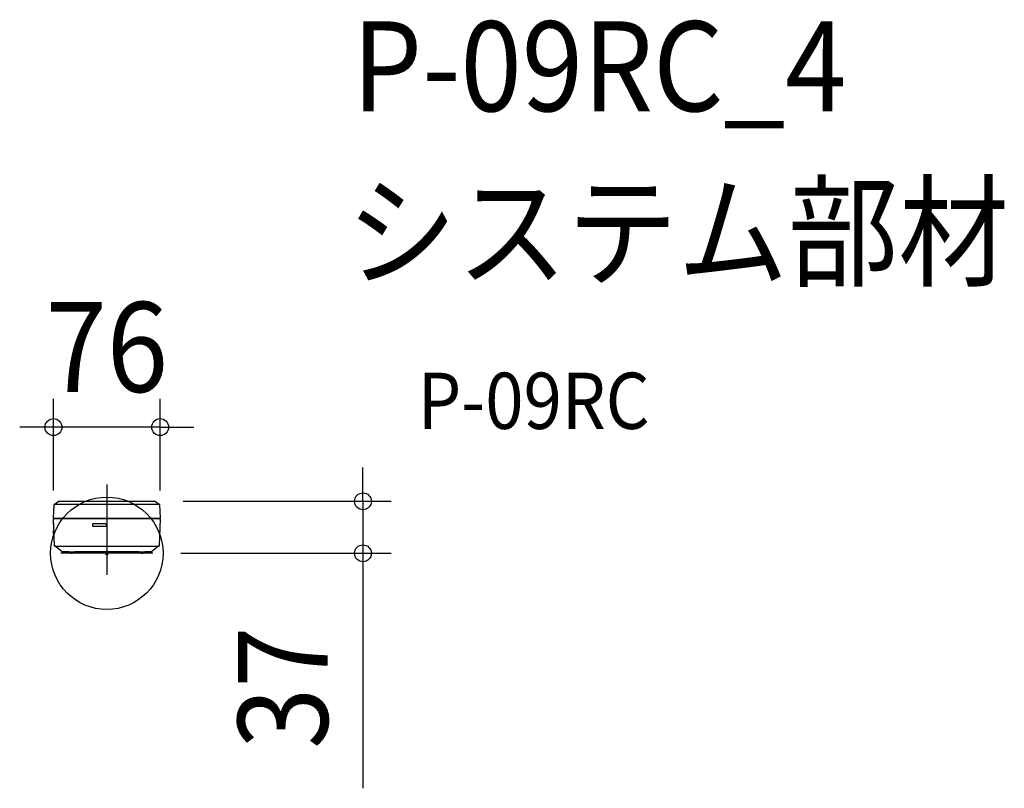
# Model space of a CAD drawing. Extents: x -62 to 639, y -167 to 380.
import ezdxf
from ezdxf.enums import TextEntityAlignment as Align

# ---------------------------------------------------------------- set-up
doc = ezdxf.new("R2010")
doc.units = 0
doc.header["$LTSCALE"] = 20
doc.header["$PDMODE"] = 3
doc.header["$PDSIZE"] = -2
doc.linetypes.add('DASHDOT', pattern=[5.5, 4, -0.6, 0.3, -0.6])
doc.layers.get('DEFPOINTS').update_dxf_attribs({"linetype": 'CONTINUOUS'})
for name, color, linetype in [('ARRANGE', 1, 'CONTINUOUS'), ('BASIS', 6, 'DASHDOT'), ('DETAIL', 5, 'CONTINUOUS'), ('ETC', 61, 'CONTINUOUS'), ('OUTLINE', 3, 'CONTINUOUS'), ('SIZE', 30, 'CONTINUOUS')]:
    doc.layers.add(name, color=color, linetype=linetype)
doc.styles.get("Standard").update_dxf_attribs({"font": 'SIMPLEX.shx', "width": 0.9, "height": 64, "bigfont": 'BIGFONT.shx'})

msp = doc.modelspace()

# ---------------------------------------------------------------- linework, layer by layer
at = {"layer": 'ARRANGE', "color": 1, "linetype": 'CONTINUOUS'}
msp.add_circle((0, 0), 40, dxfattribs=at)
msp.add_point((0, 0), dxfattribs=at)
at = {"layer": 'BASIS', "color": 6, "linetype": 'DASHDOT'}
for p, q in [((0, 48.87), (0, -15.28)), ((32.8, 0), (-32.8, 0))]:
    msp.add_line(p, q, dxfattribs=at)
at = {"layer": 'DEFPOINTS', "color": 30, "linetype": 'CONTINUOUS'}
for p in [(-38, 89.82), (34.39, 37), (-38, 24.6), (38, 24.6), (32.8, 0), (182.32, 0)]:
    msp.add_point(p, dxfattribs=at)
at = {"layer": 'DETAIL', "color": 5, "linetype": 'CONTINUOUS'}
for p, q in [((-36.98, 35), (-34.58, 36.93)), ((-34.39, 37), (34.39, 37)), ((34.58, 36.93), (36.98, 35)), ((-38, 25), (-37.49, 34.81)), ((-37.29, 35), (37.29, 35)), ((37.49, 34.81), (38, 25)), ((-38, 25), (38, 25)), ((-37.32, 5.2), (-38, 24.6)), ((38, 24.6), (-38, 24.6)), ((-38, 24.6), (-38, 24.6)), ((-37.5, 24.6), (-37.5, 25)), ((38, 24.6), (37.32, 5.2)), ((37.5, 25), (37.5, 24.6)), ((38, 24.6), (38, 24.6)), ((-37.91, 16.3), (-37.73, 11.01)), ((-37.71, 16.3), (-37.91, 16.3)), ((-10.2, 20.62), (-10.2, 19.62)), ((-0.6, 20.92), (-9.9, 20.92)), ((-9.9, 19.32), (-0.6, 19.32)), ((-0.3, 19.62), (-0.3, 20.62)), ((-37.73, 11.01), (-37.53, 11.01)), ((-37.12, 5), (37.12, 5)), ((-31.72, 1.07), (-36.72, 5)), ((-31.53, 1), (31.53, 1)), ((36.72, 5), (31.72, 1.07))]:
    msp.add_line(p, q, dxfattribs=at)
for centre, radius, start, end in [((-34.39, 36.69), 0.308, 89.49845, 128.42903), ((34.39, 36.69), 0.308, 51.57097, 90.50155), ((-37.28, 34.8), 0.203, 90.84019, 176.15981), ((37.28, 34.8), 0.203, 3.84019, 89.15981), ((-9.9, 20.62), 0.303, 90.53215, 179.46785), ((-9.9, 19.62), 0.303, 180.53215, 269.46785), ((-0.6, 20.62), 0.303, 0.53215, 89.46785), ((-0.6, 19.62), 0.303, 270.53215, 359.46785), ((-37.12, 5.2), 0.2, 182, 270.00003), ((-31.53, 1.3), 0.3, 231.77547, 270), ((-25, 2.49), 2.49, 216.67797, 323.32203), ((25, 2.49), 2.49, 216.67797, 323.32203), ((31.53, 1.3), 0.3, 270, 308.22453), ((37.12, 5.2), 0.2, 269.99997, 358)]:
    msp.add_arc(centre, radius, start, end, dxfattribs=at)
at = {"layer": 'OUTLINE', "color": 3, "linetype": 'CONTINUOUS'}
for p, q in [((-36.98, 35), (-34.58, 36.93)), ((-34.39, 37), (34.39, 37)), ((34.58, 36.93), (36.98, 35)), ((-38, 25), (-37.49, 34.81)), ((-37.28, 35), (-36.98, 35)), ((36.98, 35), (37.29, 35)), ((37.49, 34.81), (38, 25)), ((-37.5, 25), (-38, 25)), ((-37.71, 16.3), (-38, 24.6)), ((-38, 24.6), (-37.5, 24.6)), ((-37.5, 24.6), (-37.5, 25)), ((38, 24.6), (37.32, 5.2)), ((38, 25), (37.5, 25)), ((37.5, 25), (37.5, 24.6)), ((37.5, 24.6), (38, 24.6)), ((-37.73, 11.01), (-37.91, 16.3)), ((-37.91, 16.3), (-37.71, 16.3)), ((-37.53, 11.01), (-37.73, 11.01)), ((-37.32, 5.2), (-37.53, 11.01)), ((-36.72, 5), (-37.12, 5)), ((-31.72, 1.07), (-36.72, 5)), ((-27, 1), (-31.53, 1)), ((23, 1), (-23, 1)), ((31.53, 1), (27, 1)), ((36.72, 5), (31.72, 1.07)), ((37.12, 5), (36.72, 5))]:
    msp.add_line(p, q, dxfattribs=at)
for centre, radius, start, end in [((-34.39, 36.69), 0.308, 90.50155, 128.42898), ((34.39, 36.69), 0.308, 51.57097, 89.49845), ((-37.28, 34.8), 0.203, 89.15981, 176.1598), ((37.28, 34.8), 0.203, 3.84019, 89.15981), ((-37.12, 5.2), 0.2, 182, 270), ((-31.53, 1.3), 0.3, 231.77547, 270), ((-25, 2.49), 2.49, 216.67797, 323.32203), ((25, 2.49), 2.49, 216.67797, 323.32203), ((31.53, 1.3), 0.3, 270, 308.22453), ((37.12, 5.2), 0.2, 270, 358)]:
    msp.add_arc(centre, radius, start, end, dxfattribs=at)
at = {"layer": 'SIZE', "color": 30, "linetype": 'CONTINUOUS'}
for p, q in [((-38, 44.6), (-38, 109.82)), ((38, 44.6), (38, 109.82)), ((-50, 89.82), (-62, 89.82)), ((-38, 89.82), (-50, 89.82)), ((38, 89.82), (-38, 89.82)), ((38, 89.82), (50, 89.82)), ((50, 89.82), (62, 89.82)), ((182.32, 49), (182.32, 61)), ((182.32, 37), (182.32, 49)), ((54.39, 37), (202.32, 37)), ((182.32, 37), (182.32, 0)), ((52.8, 0), (202.32, 0)), ((182.32, 0), (182.32, -12)), ((182.32, -12), (182.32, -167.26))]:
    msp.add_line(p, q, dxfattribs=at)
for centre in [(-38, 89.82), (38, 89.82), (182.32, 37), (182.32, 0)]:
    msp.add_circle(centre, 6, dxfattribs=at)

# ---------------------------------------------------------------- texts
at = {"layer": 'ETC', "color": 61, "linetype": 'CONTINUOUS', "width": 0.9}
for s, height, p in [('P-09RC_4', 64, (174.72, 314.63)), ('システム部材', 64, (170.54, 196.67)), ('P-09RC', 40, (221.24, 88.53))]:
    msp.add_text(s, height=height, dxfattribs=at).set_placement(p)
at = {"layer": 'SIZE', "color": 30, "linetype": 'CONTINUOUS', "width": 0.9}
msp.add_text('76', height=64, dxfattribs=at).set_placement((0, 114.82), align=Align.CENTER)
msp.add_text('37', height=64, rotation=90, dxfattribs=at).set_placement((157.32, -95.63), align=Align.CENTER)

doc.saveas('drawing.dxf')
